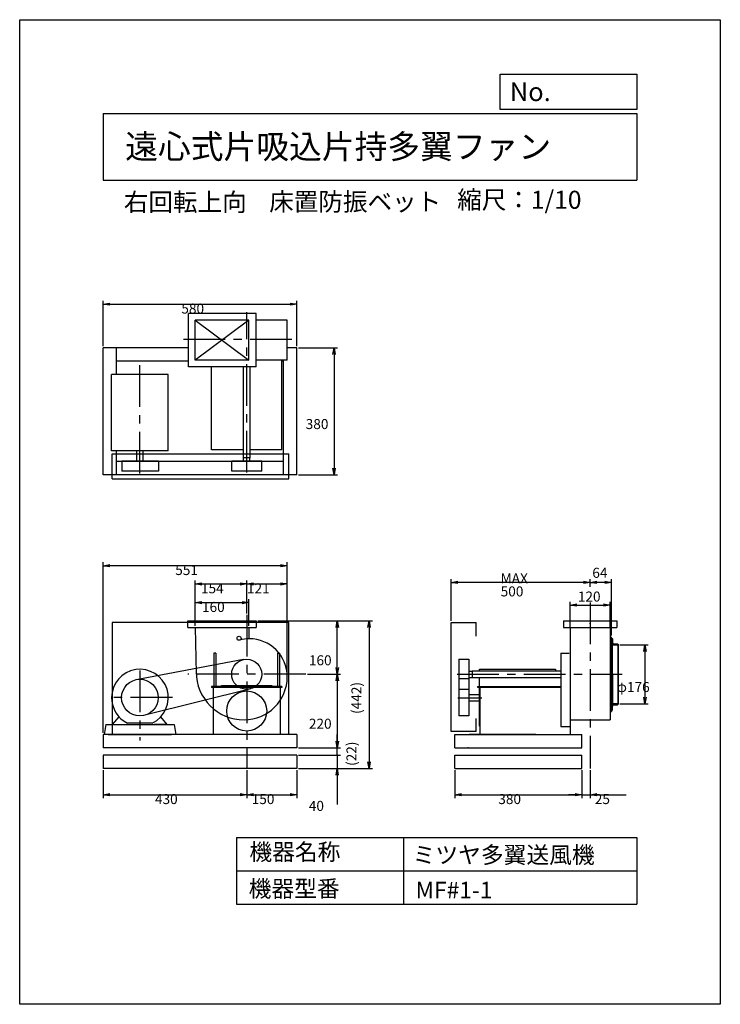
# Model space of a CAD drawing. Extents: x 0 to 2100, y 0 to 2950.
import ezdxf

# ---------------------------------------------------------------- set-up
doc = ezdxf.new("R2010")
doc.units = 0
doc.header["$LTSCALE"] = 100
doc.linetypes.add('CENTER', pattern=[2, 1.25, -0.25, 0.25, -0.25])
doc.layers.get('0').update_dxf_attribs({"linetype": 'CONTINUOUS'})
doc.layers.get('DEFPOINTS').update_dxf_attribs({"linetype": 'CONTINUOUS'})
for name, color, linetype in [('1', 4, 'CONTINUOUS'), ('2', 3, 'CENTER'), ('3', 2, 'CONTINUOUS'), ('4', 7, 'CONTINUOUS')]:
    doc.layers.add(name, color=color, linetype=linetype)
doc.styles.get("Standard").update_dxf_attribs({"font": 'simplex.shx', "bigfont": 'extfont.shx'})
doc.dimstyles.get("Standard").update_dxf_attribs({"dimtxt": 2.5, "dimasz": 2.5, "dimexe": 1.25, "dimexo": 0.625, "dimtad": 1, "dimcen": 2.5, "dimazin": 3, "dimtfac": 1, "dimtmove": 0, "dimatfit": 3})

# ---------------------------------------------------------------- blocks, each defined once
blk = doc.blocks.new('_OPEN')
at = {"color": 0, "linetype": 'BYBLOCK'}
for p, q in [((-1, 0.17), (0, 0)), ((0, 0), (-1, -0.17)), ((0, 0), (-1, 0))]:
    blk.add_line(p, q, dxfattribs=at)
blk = doc.blocks.new('*D3')
at = {"layer": '3', "color": 0}
for p, q in [((526.4, 1133.8), (526.4, 1213.6)), ((686.4, 1133.8), (686.4, 1213.6)), ((546.4, 1203.6), (666.4, 1203.6))]:
    blk.add_line(p, q, dxfattribs=at)
at = {"layer": 'DEFPOINTS', "color": 0}
for p in [(686.4, 1203.6), (526.4, 1128.8), (686.4, 1128.8)]:
    blk.add_point(p, dxfattribs=at)
at = {"layer": '3', "color": 0, "xscale": 20, "yscale": 20, "zscale": 20, "rotation": 180}
blk.add_blockref('_OPEN', (526.4, 1203.6), dxfattribs=at)
at = {"layer": '3', "color": 0, "xscale": 20, "yscale": 20, "zscale": 20}
blk.add_blockref('_OPEN', (686.4, 1203.6), dxfattribs=at)
at = {"layer": '3', "color": 0}
blk.add_text('160', height=30, dxfattribs=at).set_placement((546.4, 1175.5))
blk = doc.blocks.new('*D4')
at = {"layer": '3', "color": 0}
for p, q in [((526.4, 1133.8), (526.4, 1269.5)), ((680.4, 1170.5), (680.4, 1269.5)), ((546.4, 1259.5), (660.4, 1259.5))]:
    blk.add_line(p, q, dxfattribs=at)
at = {"layer": 'DEFPOINTS', "color": 0}
for p in [(680.4, 1259.5), (680.4, 1165.5), (526.4, 1128.8)]:
    blk.add_point(p, dxfattribs=at)
at = {"layer": '3', "color": 0, "xscale": 20, "yscale": 20, "zscale": 20, "rotation": 180}
blk.add_blockref('_OPEN', (526.4, 1259.5), dxfattribs=at)
at = {"layer": '3', "color": 0, "xscale": 20, "yscale": 20, "zscale": 20}
blk.add_blockref('_OPEN', (680.4, 1259.5), dxfattribs=at)
at = {"layer": '3', "color": 0}
blk.add_text('154', height=30, dxfattribs=at).set_placement((543.4, 1231.4))
blk = doc.blocks.new('*D5')
at = {"layer": '3', "color": 0}
for p, q in [((1798.5, 1076.7), (1884.1, 1076.7)), ((1874.1, 1056.7), (1874.1, 920.7)), ((1798.5, 900.7), (1884.1, 900.7))]:
    blk.add_line(p, q, dxfattribs=at)
at = {"layer": 'DEFPOINTS', "color": 0}
for p in [(1793.5, 1076.7), (1793.5, 900.7), (1874.1, 900.7)]:
    blk.add_point(p, dxfattribs=at)
at = {"layer": '3', "color": 0, "xscale": 20, "yscale": 20, "zscale": 20}
for p, rotation in [((1874.1, 1076.7), 90), ((1874.1, 900.7), 270)]:
    blk.add_blockref('_OPEN', p, dxfattribs=dict(at, rotation=rotation))
at = {"layer": '3', "color": 0}
blk.add_text('φ176', height=30, dxfattribs=at).set_placement((1789.1, 935.6))
blk = doc.blocks.new('*D6')
at = {"color": 0, "linetype": 'BYBLOCK'}
for p, q in [((1649.5, 1127.8), (1649.5, 1206.1)), ((1669.5, 1196.1), (1749.5, 1196.1)), ((1769.5, 1127.8), (1769.5, 1206.1))]:
    blk.add_line(p, q, dxfattribs=at)
at = {"layer": 'DEFPOINTS', "color": 0, "linetype": 'BYBLOCK'}
for p in [(1769.5, 1196.1), (1649.5, 1122.8), (1769.5, 1122.8)]:
    blk.add_point(p, dxfattribs=at)
at = {"color": 0, "linetype": 'BYBLOCK', "xscale": 20, "yscale": 20, "zscale": 20, "rotation": 180}
blk.add_blockref('_OPEN', (1649.5, 1196.1), dxfattribs=at)
at = {"color": 0, "linetype": 'BYBLOCK', "xscale": 20, "yscale": 20, "zscale": 20}
blk.add_blockref('_OPEN', (1769.5, 1196.1), dxfattribs=at)
at = {"layer": '3', "color": 0}
blk.add_text('120', height=30, dxfattribs=at).set_placement((1672.9, 1206.6))
blk = doc.blocks.new('*D7')
at = {"color": 0, "linetype": 'BYBLOCK'}
for p, q in [((1709.5, 1250.4), (1709.5, 1274.2)), ((1773.5, 1104.7), (1773.5, 1274.2)), ((1753.5, 1264.2), (1729.5, 1264.2))]:
    blk.add_line(p, q, dxfattribs=at)
at = {"layer": 'DEFPOINTS', "color": 0, "linetype": 'BYBLOCK'}
for p in [(1709.5, 1264.2), (1709.5, 1245.4), (1773.5, 1099.7)]:
    blk.add_point(p, dxfattribs=at)
at = {"color": 0, "linetype": 'BYBLOCK', "xscale": 20, "yscale": 20, "zscale": 20, "rotation": 180}
blk.add_blockref('_OPEN', (1709.5, 1264.2), dxfattribs=at)
at = {"color": 0, "linetype": 'BYBLOCK', "xscale": 20, "yscale": 20, "zscale": 20}
blk.add_blockref('_OPEN', (1773.5, 1264.2), dxfattribs=at)
at = {"layer": '3', "color": 0}
blk.add_text('64', height=30, dxfattribs=at).set_placement((1716.4, 1277.8))
blk = doc.blocks.new('*D8')
at = {"layer": '3', "color": 0}
for p, q in [((1293.7, 1148.7), (1293.7, 1274.2)), ((1709.5, 1250.4), (1709.5, 1274.2)), ((1689.5, 1264.2), (1313.7, 1264.2))]:
    blk.add_line(p, q, dxfattribs=at)
at = {"layer": 'DEFPOINTS', "color": 0}
for p in [(1293.7, 1264.2), (1709.5, 1245.4), (1293.7, 1143.7)]:
    blk.add_point(p, dxfattribs=at)
at = {"layer": '3', "color": 0, "xscale": 20, "yscale": 20, "zscale": 20, "rotation": 180}
blk.add_blockref('_OPEN', (1293.7, 1264.2), dxfattribs=at)
at = {"layer": '3', "color": 0, "xscale": 20, "yscale": 20, "zscale": 20}
blk.add_blockref('_OPEN', (1709.5, 1264.2), dxfattribs=at)
at = {"layer": '3', "color": 0}
for s, p in [('MAX', (1441.6, 1261.1)), ('500', (1441.6, 1222.1))]:
    blk.add_text(s, height=30, dxfattribs=at).set_placement(p)
blk = doc.blocks.new('*D9')
at = {"layer": '3', "color": 0}
for p, q in [((835.4, 1966.6), (952.3, 1966.6)), ((942.3, 1946.6), (942.3, 1606.6)), ((835.4, 1586.6), (952.3, 1586.6))]:
    blk.add_line(p, q, dxfattribs=at)
at = {"layer": 'DEFPOINTS', "color": 0}
for p in [(830.4, 1966.6), (830.4, 1586.6), (942.3, 1586.6)]:
    blk.add_point(p, dxfattribs=at)
at = {"layer": '3', "color": 0, "xscale": 20, "yscale": 20, "zscale": 20}
for p, rotation in [((942.3, 1966.6), 90), ((942.3, 1586.6), 270)]:
    blk.add_blockref('_OPEN', p, dxfattribs=dict(at, rotation=rotation))
at = {"layer": '3', "color": 0}
blk.add_text('380', height=30, dxfattribs=at).set_placement((857.3, 1723.5))
blk = doc.blocks.new('*D10')
at = {"layer": '3', "color": 0}
for p, q in [((862.2, 988.8), (961.8, 988.8)), ((951.8, 968.8), (951.8, 788.8)), ((835.4, 768.8), (961.8, 768.8))]:
    blk.add_line(p, q, dxfattribs=at)
at = {"layer": 'DEFPOINTS', "color": 0}
for p in [(857.2, 988.8), (830.4, 768.8), (951.8, 768.8)]:
    blk.add_point(p, dxfattribs=at)
at = {"layer": '3', "color": 0, "xscale": 20, "yscale": 20, "zscale": 20}
for p, rotation in [((951.8, 988.8), 90), ((951.8, 768.8), 270)]:
    blk.add_blockref('_OPEN', p, dxfattribs=dict(at, rotation=rotation))
at = {"layer": '3', "color": 0}
blk.add_text('220', height=30, dxfattribs=at).set_placement((866.8, 825.7))
blk = doc.blocks.new('*D11')
at = {"layer": '3', "color": 0}
for p, q in [((713.7, 1148.8), (961.8, 1148.8)), ((951.8, 1008.8), (951.8, 1128.8)), ((862.2, 988.8), (961.8, 988.8))]:
    blk.add_line(p, q, dxfattribs=at)
at = {"layer": 'DEFPOINTS', "color": 0}
for p in [(708.7, 1148.8), (951.8, 1148.8), (857.2, 988.8)]:
    blk.add_point(p, dxfattribs=at)
at = {"layer": '3', "color": 0, "xscale": 20, "yscale": 20, "zscale": 20}
for p, rotation in [((951.8, 1148.8), 90), ((951.8, 988.8), 270)]:
    blk.add_blockref('_OPEN', p, dxfattribs=dict(at, rotation=rotation))
at = {"layer": '3', "color": 0}
blk.add_text('160', height=30, dxfattribs=at).set_placement((866.8, 1015.7))
blk = doc.blocks.new('*D12')
at = {"layer": '3', "color": 0}
for p, q in [((680.4, 1170.5), (680.4, 1269.5)), ((801.9, 986.3), (801.9, 1269.5)), ((700.4, 1259.5), (781.9, 1259.5))]:
    blk.add_line(p, q, dxfattribs=at)
at = {"layer": 'DEFPOINTS', "color": 0}
for p in [(801.9, 1259.5), (680.4, 1165.5), (801.9, 981.3)]:
    blk.add_point(p, dxfattribs=at)
at = {"layer": '3', "color": 0, "xscale": 20, "yscale": 20, "zscale": 20, "rotation": 180}
blk.add_blockref('_OPEN', (680.4, 1259.5), dxfattribs=at)
at = {"layer": '3', "color": 0, "xscale": 20, "yscale": 20, "zscale": 20}
blk.add_blockref('_OPEN', (801.9, 1259.5), dxfattribs=at)
at = {"layer": '3', "color": 0}
blk.add_text('121', height=30, dxfattribs=at).set_placement((681.2, 1231.4))
blk = doc.blocks.new('*D13')
at = {"layer": '3', "color": 0}
for p, q in [((250.4, 813.8), (250.4, 1324.2)), ((781.9, 1314.2), (270.4, 1314.2)), ((801.9, 986.3), (801.9, 1324.2))]:
    blk.add_line(p, q, dxfattribs=at)
at = {"layer": 'DEFPOINTS', "color": 0}
for p in [(250.4, 1314.2), (801.9, 981.3), (250.4, 808.8)]:
    blk.add_point(p, dxfattribs=at)
at = {"layer": '3', "color": 0, "xscale": 20, "yscale": 20, "zscale": 20, "rotation": 180}
blk.add_blockref('_OPEN', (250.4, 1314.2), dxfattribs=at)
at = {"layer": '3', "color": 0, "xscale": 20, "yscale": 20, "zscale": 20}
blk.add_blockref('_OPEN', (801.9, 1314.2), dxfattribs=at)
at = {"layer": '3', "color": 0}
blk.add_text('551', height=30, dxfattribs=at).set_placement((466.2, 1286.1))
blk = doc.blocks.new('*D14')
at = {"layer": '3', "color": 0}
for p, q in [((250.4, 1971.6), (250.4, 2107.6)), ((270.4, 2097.6), (810.4, 2097.6)), ((830.4, 1971.6), (830.4, 2107.6))]:
    blk.add_line(p, q, dxfattribs=at)
at = {"layer": 'DEFPOINTS', "color": 0}
for p in [(830.4, 2097.6), (250.4, 1966.6), (830.4, 1966.6)]:
    blk.add_point(p, dxfattribs=at)
at = {"layer": '3', "color": 0, "xscale": 20, "yscale": 20, "zscale": 20, "rotation": 180}
blk.add_blockref('_OPEN', (250.4, 2097.6), dxfattribs=at)
at = {"layer": '3', "color": 0, "xscale": 20, "yscale": 20, "zscale": 20}
blk.add_blockref('_OPEN', (830.4, 2097.6), dxfattribs=at)
at = {"layer": '3', "color": 0}
blk.add_text('580', height=30, dxfattribs=at).set_placement((484.5, 2069.5))
blk = doc.blocks.new('*D15')
at = {"layer": '3', "color": 0}
for p, q in [((250.4, 701.7), (250.4, 618)), ((680.4, 701.8), (680.4, 618)), ((270.4, 628), (660.4, 628))]:
    blk.add_line(p, q, dxfattribs=at)
at = {"layer": 'DEFPOINTS', "color": 0}
for p in [(250.4, 706.7), (680.4, 706.8), (680.4, 628)]:
    blk.add_point(p, dxfattribs=at)
at = {"layer": '3', "color": 0, "xscale": 20, "yscale": 20, "zscale": 20, "rotation": 180}
blk.add_blockref('_OPEN', (250.4, 628), dxfattribs=at)
at = {"layer": '3', "color": 0, "xscale": 20, "yscale": 20, "zscale": 20}
blk.add_blockref('_OPEN', (680.4, 628), dxfattribs=at)
at = {"layer": '3', "color": 0}
blk.add_text('430', height=30, dxfattribs=at).set_placement((405.4, 599.9))
blk = doc.blocks.new('*D16')
at = {"layer": '3', "color": 0}
for p, q in [((1304.5, 701.7), (1304.5, 618)), ((1684.5, 701.7), (1684.5, 618)), ((1324.5, 628), (1664.5, 628))]:
    blk.add_line(p, q, dxfattribs=at)
at = {"layer": 'DEFPOINTS', "color": 0}
for p in [(1304.5, 706.7), (1684.5, 706.7), (1684.5, 628)]:
    blk.add_point(p, dxfattribs=at)
at = {"layer": '3', "color": 0, "xscale": 20, "yscale": 20, "zscale": 20, "rotation": 180}
blk.add_blockref('_OPEN', (1304.5, 628), dxfattribs=at)
at = {"layer": '3', "color": 0, "xscale": 20, "yscale": 20, "zscale": 20}
blk.add_blockref('_OPEN', (1684.5, 628), dxfattribs=at)
at = {"layer": '3', "color": 0}
blk.add_text('380', height=30, dxfattribs=at).set_placement((1434.5, 599.9))
blk = doc.blocks.new('*D17')
at = {"layer": '3', "color": 0}
for p, q in [((1684.5, 701.7), (1684.5, 618)), ((1709.5, 701.7), (1709.5, 618)), ((1664.5, 628), (1644.5, 628)), ((1684.5, 628), (1709.5, 628)), ((1729.5, 628), (1818, 628))]:
    blk.add_line(p, q, dxfattribs=at)
at = {"layer": 'DEFPOINTS', "color": 0}
for p in [(1684.5, 706.7), (1709.5, 706.7), (1709.5, 628)]:
    blk.add_point(p, dxfattribs=at)
at = {"layer": '3', "color": 0, "xscale": 20, "yscale": 20, "zscale": 20}
blk.add_blockref('_OPEN', (1684.5, 628), dxfattribs=at)
at = {"layer": '3', "color": 0, "xscale": 20, "yscale": 20, "zscale": 20, "rotation": 180}
blk.add_blockref('_OPEN', (1709.5, 628), dxfattribs=at)
at = {"layer": '3', "color": 0}
blk.add_text('25', height=30, dxfattribs=at).set_placement((1723.8, 599.9))
blk = doc.blocks.new('*D18')
at = {"layer": '3', "color": 0}
for p, q in [((680.4, 701.8), (680.4, 618)), ((830.4, 701.7), (830.4, 618)), ((700.4, 628), (810.4, 628))]:
    blk.add_line(p, q, dxfattribs=at)
at = {"layer": 'DEFPOINTS', "color": 0}
for p in [(680.4, 706.8), (830.4, 706.7), (830.4, 628)]:
    blk.add_point(p, dxfattribs=at)
at = {"layer": '3', "color": 0, "xscale": 20, "yscale": 20, "zscale": 20, "rotation": 180}
blk.add_blockref('_OPEN', (680.4, 628), dxfattribs=at)
at = {"layer": '3', "color": 0, "xscale": 20, "yscale": 20, "zscale": 20}
blk.add_blockref('_OPEN', (830.4, 628), dxfattribs=at)
at = {"layer": '3', "color": 0}
blk.add_text('150', height=30, dxfattribs=at).set_placement((695.4, 599.9))
blk = doc.blocks.new('_DOT')
at = {"color": 0, "linetype": 'BYBLOCK'}
blk.add_line((0, 0), (-1, 0), dxfattribs=at)
at = {"color": 0, "linetype": 'BYBLOCK', "const_width": 0.167}
blk.add_lwpolyline([(-0.08, 0, 1), (0.08, 0, 1)], format="xyb", close=True, dxfattribs=at)
blk = doc.blocks.new('*D19')
at = {"layer": '3', "color": 0}
for p, q in [((951.6, 766.8), (951.6, 786.8)), ((835.4, 746.8), (961.6, 746.8)), ((951.6, 746.8), (951.6, 706.8)), ((835.4, 706.8), (961.6, 706.8)), ((951.6, 686.8), (951.6, 598.2))]:
    blk.add_line(p, q, dxfattribs=at)
at = {"layer": 'DEFPOINTS', "color": 0}
for p in [(830.4, 746.8), (830.4, 706.8), (951.6, 706.8)]:
    blk.add_point(p, dxfattribs=at)
at = {"layer": '3', "color": 0, "xscale": 20, "yscale": 20, "zscale": 20}
for name, p, rotation in [('_DOT', (951.6, 746.8), 270), ('_OPEN', (951.6, 706.8), 90)]:
    blk.add_blockref(name, p, dxfattribs=dict(at, rotation=rotation))
at = {"layer": '3', "color": 0}
blk.add_text('40', height=30, dxfattribs=at).set_placement((866.6, 579.4))
blk = doc.blocks.new('*D20')
at = {"color": 0, "linetype": 'BYBLOCK'}
for p, q in [((951.6, 788.7), (951.6, 808.7)), ((835.4, 768.7), (961.6, 768.7)), ((951.6, 746.8), (951.6, 768.7)), ((835.4, 746.8), (961.6, 746.8)), ((951.6, 726.8), (951.6, 706.8))]:
    blk.add_line(p, q, dxfattribs=at)
at = {"layer": 'DEFPOINTS', "color": 0, "linetype": 'BYBLOCK'}
for p in [(830.4, 768.7), (951.6, 768.7), (830.4, 746.8)]:
    blk.add_point(p, dxfattribs=at)
at = {"color": 0, "linetype": 'BYBLOCK', "xscale": 20, "yscale": 20, "zscale": 20}
for name, p, rotation in [('_OPEN', (951.6, 768.7), 270), ('_DOT', (951.6, 746.8), 90)]:
    blk.add_blockref(name, p, dxfattribs=dict(at, rotation=rotation))
at = {"layer": '3', "color": 0}
blk.add_text('(22)', height=30, rotation=90, dxfattribs=at).set_placement((1009.5, 714.2))
blk = doc.blocks.new('*D21')
at = {"color": 0, "linetype": 'BYBLOCK'}
for p, q in [((713.7, 1148.8), (1057.3, 1148.8)), ((1047.3, 1128.8), (1047.3, 726.8)), ((835.4, 706.8), (1057.3, 706.8))]:
    blk.add_line(p, q, dxfattribs=at)
at = {"layer": 'DEFPOINTS', "color": 0, "linetype": 'BYBLOCK'}
for p in [(708.7, 1148.8), (830.4, 706.8), (1047.3, 706.8)]:
    blk.add_point(p, dxfattribs=at)
at = {"color": 0, "linetype": 'BYBLOCK', "xscale": 20, "yscale": 20, "zscale": 20}
for p, rotation in [((1047.3, 1148.8), 90), ((1047.3, 706.8), 270)]:
    blk.add_blockref('_OPEN', p, dxfattribs=dict(at, rotation=rotation))
at = {"layer": '3', "color": 0}
blk.add_text('(442)', height=30, rotation=90, dxfattribs=at).set_placement((1024.4, 869.9))

msp = doc.modelspace()

# ---------------------------------------------------------------- linework, layer by layer
at = {"layer": '1'}
for p, q in [((506.4, 1910.1), (506.4, 2070.1)), ((708.7, 2070.1), (506.4, 2070.1)), ((708.7, 1910.1), (708.7, 2070.1)), ((526.4, 1930.1), (526.4, 2050.1)), ((526.4, 1930.1), (526.4, 2050.1)), ((686.4, 2050.1), (526.4, 2050.1)), ((686.4, 2050.1), (526.4, 1930.1)), ((526.4, 2050.1), (686.4, 1930.1)), ((686.4, 1930.1), (686.4, 2050.1)), ((801.9, 2050.1), (708.7, 2050.1)), ((801.9, 1930.1), (801.9, 2050.1)), ((250.4, 1926.6), (250.4, 1966.6)), ((506.4, 1966.6), (250.4, 1966.6)), ((290.4, 1886.6), (290.4, 1966.6)), ((830.4, 1966.6), (801.9, 1966.6)), ((830.4, 1626.6), (830.4, 1966.6)), ((830.4, 1926.6), (830.4, 1966.6)), ((250.4, 1626.6), (250.4, 1926.6)), ((506.4, 1926.6), (290.4, 1926.6)), ((686.4, 1930.1), (526.4, 1930.1)), ((801.9, 1930.1), (708.7, 1930.1)), ((785.4, 1661.3), (785.4, 1930.1)), ((790.4, 1926.6), (785.4, 1926.6)), ((790.4, 1586.6), (790.4, 1930.1)), ((708.7, 1910.1), (506.4, 1910.1)), ((575.4, 1661.3), (575.4, 1910.1)), ((670.4, 1636.9), (670.4, 1910.1)), ((690.4, 1636.9), (690.4, 1910.1)), ((275.4, 1658.6), (275.4, 1886.6)), ((445.4, 1886.6), (275.4, 1886.6)), ((445.4, 1658.6), (445.4, 1886.6)), ((445.4, 1658.6), (275.4, 1658.6)), ((290.4, 1586.6), (290.4, 1658.6)), ((350.9, 1626.9), (350.9, 1658.6)), ((369.9, 1626.9), (369.9, 1658.6)), ((670.4, 1661.3), (575.4, 1661.3)), ((785.4, 1661.3), (690.4, 1661.3)), ((250.4, 1586.6), (250.4, 1626.6)), ((277, 1649.4), (807, 1649.4)), ((277, 1574.4), (277, 1649.4)), ((790.4, 1626.6), (290.4, 1626.6)), ((306.4, 1626.9), (306.4, 1596.9)), ((416.4, 1626.9), (306.4, 1626.9)), ((416.4, 1626.9), (416.4, 1596.9)), ((635.4, 1596.9), (635.4, 1626.9)), ((725.4, 1626.9), (635.4, 1626.9)), ((690.4, 1636.9), (670.4, 1636.9)), ((670.9, 1626.9), (670.9, 1636.9)), ((689.9, 1626.9), (689.9, 1636.9)), ((725.4, 1596.9), (725.4, 1626.9)), ((807, 1574.4), (807, 1649.4)), ((830.4, 1586.6), (830.4, 1626.6)), ((416.4, 1596.9), (306.4, 1596.9)), ((725.4, 1596.9), (635.4, 1596.9)), ((830.4, 1586.6), (250.4, 1586.6)), ((277, 1574.4), (807, 1574.4)), ((807, 1143.7), (277, 1143.7)), ((277, 1143.7), (277, 808.7)), ((504.1, 1148.8), (708.7, 1148.8)), ((504.1, 1128.8), (504.1, 1148.8)), ((504.1, 1128.8), (708.7, 1128.8)), ((526.4, 1128.8), (529, 991.5)), ((686.4, 1128.8), (686.4, 1095.3)), ((708.7, 1148.8), (708.7, 1128.8)), ((807, 808.7), (807, 1143.7)), ((1293.7, 817.7), (1293.7, 1143.7)), ((1293.7, 1143.7), (1368.7, 1143.7)), ((1368.7, 1103), (1368.7, 1143.7)), ((1629.5, 1148.8), (1789.5, 1148.8)), ((1629.5, 1148.8), (1629.5, 1128.8)), ((1629.5, 1128.8), (1789.5, 1128.8)), ((1649.5, 1128.8), (1649.5, 997.1)), ((1769.5, 1128.8), (1769.5, 997.1)), ((1789.5, 1148.8), (1789.5, 1128.8)), ((1769.5, 1099.7), (1773.5, 1099.7)), ((1773.5, 988.7), (1773.5, 1099.7)), ((1774.5, 1096.7), (1773.5, 1096.7)), ((1773.5, 1096.7), (1773.5, 1076.7)), ((1773.5, 1076.7), (1773.5, 1096.7)), ((1776.5, 1094.7), (1776.5, 1083.7)), ((1773.5, 1076.7), (1793.5, 1076.7)), ((1793.5, 1076.7), (1773.5, 1076.7)), ((1776.5, 988.7), (1776.5, 1076.7)), ((1780.5, 1079.7), (1791.5, 1079.7)), ((1793.5, 1076.7), (1791.8, 1076.7)), ((1793.5, 1077.7), (1793.5, 1076.7)), ((1793.5, 1076.7), (1793.5, 1077.7)), ((1793.5, 1076.7), (1793.5, 900.7)), ((1793.5, 900.7), (1793.5, 1076.7)), ((671, 1032.8), (348.9, 972.5)), ((582.1, 1052.3), (582.1, 952.3)), ((588.1, 1052.3), (582.1, 1052.3)), ((588.1, 1052.3), (588.1, 952.3)), ((772.7, 1052.3), (772.7, 952.3)), ((778.7, 1052.3), (772.7, 1052.3)), ((778.7, 1052.3), (778.7, 952.3)), ((1316.2, 1033.7), (1316.2, 864.7)), ((1316.2, 1033.7), (1346.2, 1033.7)), ((1346.2, 1033.7), (1346.2, 864.7)), ((1622.2, 1052.3), (1647.2, 1052.3)), ((1622.2, 1052.3), (1622.2, 832.3)), ((1378, 1003.7), (1606, 1003.7)), ((1378, 998.7), (1378, 1003.7)), ((1606, 1003.7), (1606, 998.7)), ((1346.2, 974.7), (1316.2, 974.7)), ((1346.2, 998.2), (1356.2, 998.2)), ((1346.2, 979.2), (1356.2, 979.2)), ((1356.2, 998.7), (1622.2, 998.7)), ((1356.2, 998.7), (1356.2, 978.7)), ((1356.2, 978.7), (1622.2, 978.7)), ((1378, 952.2), (1378, 978.7)), ((1627.2, 988.7), (1627.2, 988.7)), ((1649.5, 997.1), (1649.5, 988.7)), ((1649.5, 997.1), (1649.5, 992.7)), ((1649.5, 988.7), (1649.5, 808.7)), ((1769.5, 997.1), (1769.5, 988.7)), ((1769.5, 988.7), (1769.5, 852.7)), ((1773.5, 988.7), (1773.5, 877.7)), ((1776.5, 988.7), (1776.5, 900.7)), ((692.5, 945.4), (375.2, 865.8)), ((785.4, 952.3), (575.4, 952.3)), ((575.4, 952.3), (575.4, 949.1)), ((785.4, 949.1), (575.4, 949.1)), ((580.4, 949.1), (580.4, 808.7)), ((605.4, 955.5), (755.4, 955.5)), ((605.4, 952.3), (605.4, 955.5)), ((755.4, 952.3), (605.4, 952.3)), ((755.4, 955.5), (755.4, 952.3)), ((780.4, 949.1), (780.4, 808.7)), ((785.4, 952.3), (785.4, 949.1)), ((1372.2, 952.2), (1622.2, 952.2)), ((1372.2, 952.2), (1372.2, 949.9)), ((1372.2, 949.9), (1622.2, 949.9)), ((1378, 833.7), (1378, 949.9)), ((1379.2, 949.9), (1379.2, 808.7)), ((1316.2, 943.7), (1346.2, 943.7)), ((1346.2, 928.2), (1378, 928.2)), ((1346.2, 909.2), (1378, 909.2)), ((1793.5, 900.7), (1773.5, 900.7)), ((1773.5, 900.7), (1773.5, 880.7)), ((1773.5, 880.7), (1773.5, 900.7)), ((1773.5, 900.7), (1793.5, 900.7)), ((1776.5, 882.7), (1776.5, 893.7)), ((1780.5, 897.7), (1791.5, 897.7)), ((1793.5, 900.7), (1793.5, 899.7)), ((278.6, 838.8), (298.1, 861)), ((442.2, 838.8), (422.7, 860.9)), ((1346.2, 864.7), (1316.2, 864.7)), ((1368.7, 817.7), (1368.7, 856.7)), ((1769.5, 877.7), (1773.5, 877.7)), ((1774.5, 880.7), (1773.5, 880.7)), ((257.9, 838.8), (252.9, 808.8)), ((257.9, 838.8), (360.4, 838.8)), ((282.9, 838.8), (317.9, 838.8)), ((397.5, 842.3), (323.3, 842.3)), ((360.4, 838.8), (462.9, 838.8)), ((437.9, 838.8), (402.9, 838.8)), ((462.9, 838.8), (467.9, 808.8)), ((1378, 833.7), (1379.2, 833.7)), ((1622.2, 832.3), (1649.5, 832.3)), ((1649.5, 852.8), (1769.5, 852.8)), ((250.4, 808.8), (250.4, 768.7)), ((830.4, 808.8), (250.4, 808.8)), ((265.4, 808.8), (455.4, 808.8)), ((830.4, 808.8), (830.4, 768.7)), ((1368.7, 817.7), (1293.7, 817.7)), ((1304.5, 808.7), (1684.5, 808.7)), ((1304.5, 768.7), (1304.5, 808.7)), ((1547.2, 808.7), (1347.2, 808.7)), ((1684.5, 768.7), (1684.5, 808.7)), ((830.4, 768.8), (250.4, 768.8)), ((1304.5, 768.7), (1684.5, 768.7)), ((830.4, 746.8), (250.4, 746.8)), ((250.4, 746.8), (250.4, 706.7)), ((830.4, 746.8), (830.4, 706.7)), ((1304.5, 746.7), (1684.5, 746.7)), ((1304.5, 706.7), (1304.5, 746.7)), ((1684.5, 706.7), (1684.5, 746.7)), ((830.4, 706.8), (250.4, 706.8)), ((1304.5, 706.7), (1684.5, 706.7))]:
    msp.add_line(p, q, dxfattribs=at)
for centre, radius in [((657.4, 1096.7), 6), ((680.4, 988.8), 45), ((360.4, 918.8), 55), ((680.4, 878.7), 60)]:
    msp.add_circle(centre, radius, dxfattribs=at)
for centre, radius, start, end in [((687.9, 996.3), 99, 90, 106.8865), ((687.9, 981.3), 114, 0, 90), ((1774.5, 1094.7), 2, 0, 90), ((1780.5, 1083.7), 4, 180, 270), ((1791.5, 1077.7), 2, 0, 90), ((1791.5, 1077.7), 2, 0, 90), ((360.4, 918.8), 85, 295.8755, 180), ((672.9, 996.3), 144, 180, 270), ((672.9, 981.3), 129, 270, 0), ((360.4, 918.8), 85, 180, 244.0823), ((1780.5, 893.7), 4, 90, 180), ((1791.5, 899.7), 2, 270, 0), ((1774.5, 882.7), 2, 270, 0)]:
    msp.add_arc(centre, radius, start, end, dxfattribs=at)
for p in [(1709.5, 1140.8), (1376.9, 808.7), (1376.9, 808.7), (1344.5, 768.7)]:
    msp.add_point(p, dxfattribs=at)
at = {"layer": '2'}
for p, q in [((680.4, 1593.3), (680.4, 2073.4)), ((815.6, 1991.6), (487.1, 1991.6)), ((360.4, 1590), (360.4, 1933)), ((1709.5, 1204), (1709.5, 706.7)), ((680.4, 1167.3), (680.4, 706.8)), ((360.4, 1000.2), (360.4, 790.8)), ((857.2, 988.8), (504.2, 988.8)), ((1311.2, 988.7), (1806, 988.7)), ((457.6, 918.8), (266, 918.8)), ((1312.8, 918.7), (1384.9, 918.7))]:
    msp.add_line(p, q, dxfattribs=at)
at = {"layer": '4'}
for p, q in [((0, 0), (0, 2950)), ((0, 2950), (2100, 2950)), ((2100, 2950), (2100, 2950)), ((2100, 2950), (2100, 0)), ((1440.6, 2681.3), (1440.6, 2786.7)), ((1440.6, 2786.7), (1850, 2786.7)), ((1850, 2786.7), (1850, 2681.3)), ((250, 2669.4), (1850, 2669.4)), ((250, 2669.4), (250, 2469.4)), ((1850, 2681.3), (1440.6, 2681.3)), ((1850, 2669.4), (1850, 2469.4)), ((250, 2469.4), (1850, 2469.4)), ((650, 500), (650, 300)), ((650, 500), (1850, 500)), ((1150, 500), (1150, 300)), ((1850, 500), (1850, 300)), ((650, 400), (1850, 400)), ((650, 300), (1850, 300)), ((2100, 0), (0, 0))]:
    msp.add_line(p, q, dxfattribs=at)

# ---------------------------------------------------------------- texts
for s, height, p in [('No.', 56, (1469, 2706.1)), ('遠心式片吸込片持多翼ファン', 72, (316.2, 2533.9)), ('右回転上向', 54, (312, 2376.5)), ('床置防振ベット', 54, (747.9, 2377.6)), ('縮尺：1/10', 54, (1311.3, 2383.4)), ('機器名称', 50, (688.5, 431.5)), ('ミツヤ多翼送風機', 50, (1177.7, 422.6)), ('機器型番', 50, (686.3, 321.6)), ('MF#1-1', 50, (1186.7, 317.2))]:
    msp.add_text(s, height=height, dxfattribs=at).set_placement(p)

# ---------------------------------------------------------------- dimensions: what is measured, and where the dimension line sits
at = {"layer": '3'}
for base, p1, p2, override, picture, middle in [((830.4, 2097.6), (250.4, 1966.6), (830.4, 1966.6), {"dimscale": 10, "dimdec": 0, "dimtofl": 1, "dimtmove": 0}, '*D14', (544.5, 2097.6)), ((1709.5, 1264.2), (1773.5, 1099.7), (1709.5, 1245.4), {"dimscale": 10, "dimdec": 0, "dimtofl": 1}, '*D7', (1741.4, 1292.8)), ((1769.5, 1196.1), (1649.5, 1122.8), (1769.5, 1122.8), {"dimscale": 10, "dimdec": 0, "dimtofl": 1}, '*D6', (1708.6, 1221.6))]:
    dim = msp.add_linear_dim(base=base, p1=p1, p2=p2, dimstyle='Standard', override=override, dxfattribs=at)
    dim.commit()
    dim.dimension.update_dxf_attribs({"geometry": picture, "text_midpoint": middle, "dimtype": 128})
for base, p1, p2, angle, override, picture, middle in [((942.3, 1586.6), (830.4, 1966.6), (830.4, 1586.6), 90, {"dimscale": 10, "dimdec": 0, "dimtofl": 1, "dimtmove": 0}, '*D9', (917.3, 1776.6)), ((680.4, 1259.5), (526.4, 1128.8), (680.4, 1165.5), 180, {"dimscale": 10, "dimdec": 0, "dimtofl": 1, "dimtmove": 0}, '*D4', (603.4, 1284.5)), ((686.4, 1203.6), (526.4, 1128.8), (686.4, 1128.8), 180, {"dimscale": 10, "dimdec": 0, "dimtofl": 1, "dimtmove": 0}, '*D3', (606.4, 1228.6)), ((951.8, 1148.8), (857.2, 988.8), (708.7, 1148.8), 90, {"dimscale": 10, "dimdec": 0, "dimtofl": 1, "dimtmove": 0}, '*D11', (926.8, 1068.8)), ((1047.3, 706.8), (708.7, 1148.8), (830.4, 706.8), 90, {"dimscale": 10, "dimdec": 0, "dimpost": '(<>)', "dimtofl": 1}, '*D21', (1014.4, 927.8)), ((1874.1, 900.7), (1793.5, 1076.7), (1793.5, 900.7), 90, {"dimscale": 10, "dimdec": 0, "dimpost": 'φ<>', "dimtofl": 1, "dimtmove": 0}, '*D5', (1849.1, 988.7)), ((951.8, 768.8), (857.2, 988.8), (830.4, 768.8), 90, {"dimscale": 10, "dimdec": 0, "dimtofl": 1, "dimtmove": 0}, '*D10', (926.8, 878.8)), ((951.6, 768.7), (830.4, 746.8), (830.4, 768.7), 90, {"dimscale": 10, "dimdec": 0, "dimpost": '(<>)', "dimblk1": 'DOT', "dimtofl": 1}, '*D20', (999.5, 757.7)), ((951.6, 706.8), (830.4, 746.8), (830.4, 706.8), 90, {"dimscale": 10, "dimdec": 0, "dimblk1": 'DOT', "dimtofl": 1, "dimtmove": 0}, '*D19', (926.6, 632.5))]:
    dim = msp.add_linear_dim(base=base, p1=p1, p2=p2, angle=angle, dimstyle='Standard', override=override, dxfattribs=at)
    dim.commit()
    dim.dimension.update_dxf_attribs({"geometry": picture, "text_midpoint": middle})
for base, p1, p2, text, picture, middle in [((250.4, 1314.2), (801.9, 981.3), (250.4, 808.8), '551', '*D13', (526.2, 1339.2)), ((1293.7, 1264.2), (1709.5, 1245.4), (1293.7, 1143.7), 'MAX\\P500', '*D8', (1501.6, 1314.2)), ((801.9, 1259.5), (680.4, 1165.5), (801.9, 981.3), '121', '*D12', (741.2, 1284.5))]:
    dim = msp.add_linear_dim(base=base, p1=p1, p2=p2, text=text, dimstyle='Standard', override={"dimscale": 10, "dimdec": 0, "dimtofl": 1, "dimtmove": 0}, dxfattribs=at)
    dim.commit()
    dim.dimension.update_dxf_attribs({"geometry": picture, "text_midpoint": middle})
for base, p1, p2, picture, middle in [((680.4, 628), (250.4, 706.7), (680.4, 706.8), '*D15', (465.4, 653)), ((830.4, 628), (680.4, 706.8), (830.4, 706.7), '*D18', (755.4, 653)), ((1684.5, 628), (1304.5, 706.7), (1684.5, 706.7), '*D16', (1494.5, 653)), ((1709.5, 628), (1684.5, 706.7), (1709.5, 706.7), '*D17', (1783.8, 653))]:
    dim = msp.add_linear_dim(base=base, p1=p1, p2=p2, dimstyle='Standard', override={"dimscale": 10, "dimdec": 0, "dimtofl": 1, "dimtmove": 0}, dxfattribs=at)
    dim.commit()
    dim.dimension.update_dxf_attribs({"geometry": picture, "text_midpoint": middle})

doc.saveas('drawing.dxf')
